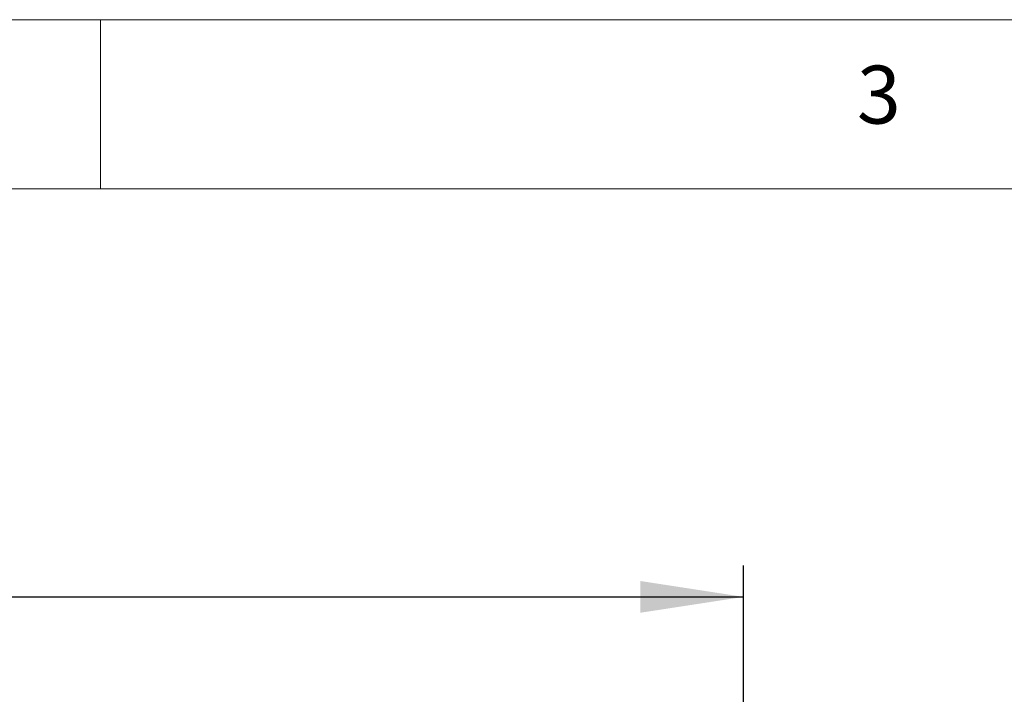
# Model space of a CAD drawing. Units: millimetres. Extents: x 5 to 415, y 5 to 292.
# Drawn here: x 107 to 139, y 270 to 292 of the extents above; entities that cross this region are included whole.
import ezdxf

# ---------------------------------------------------------------- set-up
doc = ezdxf.new("R2010")
doc.units = ezdxf.units.MM
doc.layers.add('BEMAßUNG', color=96, linetype='Continuous')
doc.layers.add('SLD-0', color=179, linetype='Continuous')
doc.styles.add('SLDTEXTSTYLE0', font='TXT', dxfattribs={"width": 0.75})
doc.styles.add('SLDTEXTSTYLE2', font='TXT', dxfattribs={"width": 0.96})
doc.dimstyles.new('SLDDIMSTYLE2', dxfattribs={"dimtxt": 3.5, "dimasz": 3.302, "dimexe": 0, "dimexo": 0.0625, "dimgap": 0.875, "dimtad": 1, "dimdec": 0, "dimlfac": 12.5, "dimrnd": 1e-09, "dimzin": 12, "dimdsep": 46, "dimtxsty": 'SLDTEXTSTYLE0', "dimblk1": 'NONE', "dimblk2": 'NONE', "dimsah": 1, "dimcen": 0.09, "dimadec": 0, "dimazin": 3, "dimtfac": 1, "dimtofl": 0, "dimtmove": 0, "dimatfit": 3, "dimldrblk": 'NONE', "dimfxl": 0, "dimfrac": 2, "dimtolj": 1, "dimtzin": 12, "dimarcsym": 0})

# ---------------------------------------------------------------- blocks, each defined once
blk = doc.blocks.new('_D_6')
at = {"layer": 'BEMAßUNG'}
for p, q in [((63.672, 256.179), (63.672, 274.546)), ((130.547, 256.842), (130.547, 274.546)), ((63.672, 273.546), (130.547, 273.546))]:
    blk.add_line(p, q, dxfattribs=at)
for points in [[(63.672, 273.546), (66.974, 273.038), (66.974, 274.054)], [(130.547, 273.546), (127.245, 274.054), (127.245, 273.038)]]:
    blk.add_solid(points, dxfattribs=at)
at = {"layer": 'BEMAßUNG', "insert": (90.218, 277.796), "char_height": 3.5, "attachment_point": 1, "style": 'SLDTEXTSTYLE2'}
blk.add_mtext('1070', dxfattribs=at)
blk = doc.blocks.new('_None')

msp = doc.modelspace()

# ---------------------------------------------------------------- linework, layer by layer
at = {"layer": 'SLD-0', "color": 179, "linetype": 'Continuous', "lineweight": 18}
for p, q in [((415, 292), (5, 292)), ((110, 292), (110, 286.5873)), ((410.0003, 286.5873), (9.5668, 286.5873))]:
    msp.add_line(p, q, dxfattribs=at)

# ---------------------------------------------------------------- texts
at = {"layer": 'SLD-0', "color": 179, "insert": (134.1667, 290.5294), "char_height": 1.8521, "attachment_point": 1, "style": 'SLDTEXTSTYLE0'}
msp.add_mtext('3', dxfattribs=at)
msp.add_mtext('3', dxfattribs=at)

# ---------------------------------------------------------------- dimensions: what is measured, and where the dimension line sits
at = {"layer": 'BEMAßUNG'}
dim = msp.add_linear_dim(base=(63.6716, 273.5462), p1=(130.5466, 255.8416), p2=(63.6716, 255.1787), dimstyle='SLDDIMSTYLE2', dxfattribs=at)
dim.commit()
dim.dimension.update_dxf_attribs({"geometry": '_D_6', "text_midpoint": (95.3906, 273.5462), "dimtype": 160})

doc.saveas('drawing.dxf')
